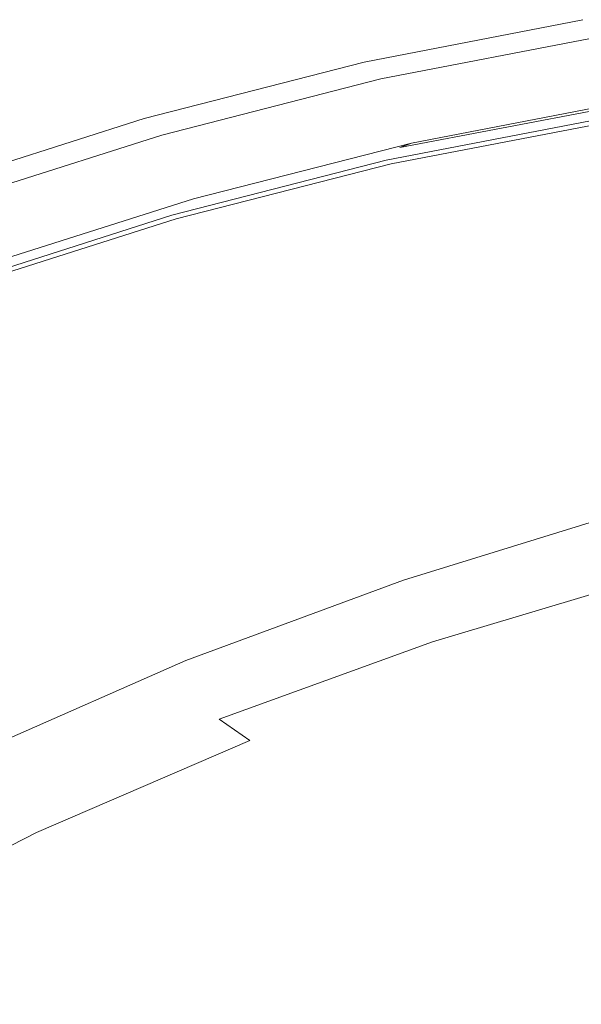
# Model space of a CAD drawing. Extents: x 0 to 1730, y -700 to 0.
# Drawn here: x 239 to 295, y -105 to -7 of the extents above; entities that cross this region are included whole.
import ezdxf

# ---------------------------------------------------------------- set-up
doc = ezdxf.new("R2010")
doc.units = 0
doc.header["$LTSCALE"] = 500
doc.header["$MEASUREMENT"] = 0
doc.layers.add('CERAMIKA', color=254, linetype='Continuous')

msp = doc.modelspace()

# ---------------------------------------------------------------- linework, layer by layer
at = {"layer": 'CERAMIKA', "lineweight": 0}
for points, invisible_edges in [([(295.077, -7.008, 686.918), (295.077, -7.008, 683.864), (273.341, -11.212, 685.293), (273.341, -11.212, 688.347)], 15), ([(295.077, -7.008, 683.864), (295.077, -7.008, 680.815), (273.341, -11.212, 682.244), (273.341, -11.212, 685.293)], 15), ([(295.077, -7.008, 680.815), (295.077, -7.008, 677.77), (273.341, -11.212, 679.198), (273.341, -11.212, 682.244)], 15), ([(295.077, -7.008, 677.77), (295.077, -7.008, 674.726), (273.341, -11.212, 676.154), (273.341, -11.212, 679.198)], 13), ([(295.077, -7.008, 686.918), (273.341, -11.212, 688.347), (273.341, -11.212, 691.407), (295.077, -7.008, 689.979)], 15), ([(295.077, -7.008, 689.979), (273.341, -11.212, 691.407), (273.341, -11.212, 694.476), (295.077, -7.008, 693.048)], 15), ([(295.077, -7.008, 693.048), (273.341, -11.212, 694.476), (273.341, -11.212, 697.555), (295.077, -7.008, 696.127)], 15), ([(295.077, -7.008, 696.127), (273.341, -11.212, 697.555), (273.341, -11.212, 700.646), (295.077, -7.008, 699.217)], 15), ([(295.085, -7.016, 705.426), (295.077, -7.008, 702.321), (273.341, -11.212, 703.75), (273.349, -11.22, 706.854)], 15), ([(295.077, -7.008, 702.321), (295.077, -7.008, 699.217), (273.341, -11.212, 700.646), (273.341, -11.212, 703.75)], 15), ([(273.341, -11.212, 676.154), (295.077, -7.008, 674.726), (296.685, -16.877, 674.726), (275.52, -20.972, 676.154)], 15), ([(295.108, -7.039, 708.519), (295.085, -7.016, 705.426), (273.349, -11.22, 706.854), (273.372, -11.244, 709.947)], 15), ([(295.153, -7.087, 711.587), (295.108, -7.039, 708.519), (273.372, -11.244, 709.947), (273.419, -11.291, 713.015)], 15), ([(295.153, -7.087, 711.587), (273.419, -11.291, 713.015), (273.498, -11.369, 716.046), (295.229, -7.167, 714.618)], 15), ([(295.229, -7.167, 714.618), (273.498, -11.369, 716.046), (273.718, -11.589, 718.884), (295.44, -7.389, 717.456)], 15), ([(295.44, -7.389, 717.456), (273.718, -11.589, 718.884), (274.189, -12.06, 721.373), (295.894, -7.865, 719.947)], 15), ([(295.894, -7.865, 719.947), (274.189, -12.06, 721.373), (275.021, -12.891, 723.359), (296.696, -8.707, 721.935)], 11), ([(297.952, -10.025, 723.265), (296.696, -8.707, 721.935), (275.021, -12.891, 723.359), (276.325, -14.193, 724.686)], 15), ([(299.588, -11.743, 724.093), (297.952, -10.025, 723.265), (276.325, -14.193, 724.686), (278.023, -15.889, 725.51)], 15), ([(273.341, -11.212, 688.347), (273.341, -11.212, 685.293), (251.497, -16.819, 687.208), (251.497, -16.819, 690.262)], 15), ([(273.341, -11.212, 685.293), (273.341, -11.212, 682.244), (251.497, -16.819, 684.159), (251.497, -16.819, 687.208)], 15), ([(273.341, -11.212, 682.244), (273.341, -11.212, 679.198), (251.497, -16.819, 681.114), (251.497, -16.819, 684.159)], 15), ([(273.341, -11.212, 679.198), (273.341, -11.212, 676.154), (251.497, -16.819, 678.07), (251.497, -16.819, 681.114)], 13), ([(273.341, -11.212, 688.347), (251.497, -16.819, 690.262), (251.497, -16.819, 693.323), (273.341, -11.212, 691.407)], 15), ([(273.341, -11.212, 691.407), (251.497, -16.819, 693.323), (251.497, -16.819, 696.392), (273.341, -11.212, 694.476)], 15), ([(273.341, -11.212, 694.476), (251.497, -16.819, 696.392), (251.497, -16.819, 699.471), (273.341, -11.212, 697.555)], 15), ([(273.341, -11.212, 697.555), (251.497, -16.819, 699.471), (251.497, -16.819, 702.561), (273.341, -11.212, 700.646)], 15), ([(273.349, -11.22, 706.854), (273.341, -11.212, 703.75), (251.497, -16.819, 705.665), (251.506, -16.826, 708.77)], 15), ([(273.341, -11.212, 703.75), (273.341, -11.212, 700.646), (251.497, -16.819, 702.561), (251.497, -16.819, 705.665)], 15), ([(251.497, -16.819, 678.07), (273.341, -11.212, 676.154), (275.52, -20.972, 676.154), (254.242, -26.434, 678.07)], 15), ([(273.372, -11.244, 709.947), (273.349, -11.22, 706.854), (251.506, -16.826, 708.77), (251.53, -16.849, 711.862)], 15), ([(273.419, -11.291, 713.015), (273.372, -11.244, 709.947), (251.53, -16.849, 711.862), (251.579, -16.896, 714.93)], 15), ([(273.419, -11.291, 713.015), (251.579, -16.896, 714.93), (251.66, -16.973, 717.961), (273.498, -11.369, 716.046)], 15), ([(273.498, -11.369, 716.046), (251.66, -16.973, 717.961), (251.888, -17.189, 720.798), (273.718, -11.589, 718.884)], 15), ([(273.718, -11.589, 718.884), (251.888, -17.189, 720.798), (252.377, -17.652, 723.286), (274.189, -12.06, 721.373)], 15), ([(274.189, -12.06, 721.373), (252.377, -17.652, 723.286), (253.24, -18.469, 725.269), (275.021, -12.891, 723.359)], 11), ([(301.53, -13.781, 724.575), (299.588, -11.743, 724.093), (278.023, -15.889, 725.51), (280.039, -17.903, 725.988)], 15), ([(276.325, -14.193, 724.686), (275.021, -12.891, 723.359), (253.24, -18.469, 725.269), (254.592, -19.75, 726.592)], 15), ([(278.023, -15.889, 725.51), (276.325, -14.193, 724.686), (254.592, -19.75, 726.592), (256.353, -21.418, 727.41)], 15), ([(303.704, -16.064, 724.868), (301.53, -13.781, 724.575), (280.039, -17.903, 725.988), (282.297, -20.158, 726.275)], 15), ([(298.39, -15.599, 714.974), (276.907, -19.696, 716.357), (276.334, -20.79, 717.369), (297.679, -16.72, 716.034)], 15), ([(299.603, -15.097, 714.673), (278.045, -19.257, 716.095), (276.907, -19.696, 716.357), (298.39, -15.599, 714.974)], 9), ([(301.31, -15.784, 714.78), (279.75, -19.982, 716.21), (278.045, -19.257, 716.095), (299.603, -15.097, 714.673)], 11), ([(280.039, -17.903, 725.988), (278.023, -15.889, 725.51), (256.353, -21.418, 727.41), (258.443, -23.399, 727.881)], 15), ([(303.394, -17.52, 714.98), (281.887, -21.717, 716.406), (279.75, -19.982, 716.21), (301.31, -15.784, 714.78)], 15), ([(303.704, -16.064, 724.868), (282.297, -20.158, 726.275), (284.719, -22.577, 726.528), (306.038, -18.514, 725.127)], 15), ([(228.862, -24.026, 692.725), (228.862, -24.026, 695.785), (251.497, -16.819, 693.323), (251.497, -16.819, 690.262)], 15), ([(228.862, -24.026, 695.785), (228.862, -24.026, 698.854), (251.497, -16.819, 696.392), (251.497, -16.819, 693.323)], 15), ([(228.862, -24.026, 698.854), (228.862, -24.026, 701.933), (251.497, -16.819, 699.471), (251.497, -16.819, 696.392)], 15), ([(228.862, -24.026, 701.933), (228.862, -24.026, 705.024), (251.497, -16.819, 702.561), (251.497, -16.819, 699.471)], 15), ([(228.862, -24.026, 692.725), (251.497, -16.819, 690.262), (251.497, -16.819, 687.208), (228.862, -24.026, 689.671)], 15), ([(228.862, -24.026, 689.671), (251.497, -16.819, 687.208), (251.497, -16.819, 684.159), (228.862, -24.026, 686.622)], 15), ([(228.862, -24.026, 686.622), (251.497, -16.819, 684.159), (251.497, -16.819, 681.114), (228.862, -24.026, 683.576)], 15), ([(228.862, -24.026, 683.576), (251.497, -16.819, 681.114), (251.497, -16.819, 678.07), (228.862, -24.026, 680.532)], 11), ([(228.871, -24.034, 711.232), (251.506, -16.826, 708.77), (251.497, -16.819, 705.665), (228.862, -24.026, 708.128)], 15), ([(228.862, -24.026, 708.128), (251.497, -16.819, 705.665), (251.497, -16.819, 702.561), (228.862, -24.026, 705.024)], 15), ([(228.862, -24.026, 680.532), (251.497, -16.819, 678.07), (254.242, -26.434, 678.07), (232.158, -33.468, 680.532)], 15), ([(228.896, -24.057, 714.325), (251.53, -16.849, 711.862), (251.506, -16.826, 708.77), (228.871, -24.034, 711.232)], 15), ([(228.947, -24.102, 717.392), (251.579, -16.896, 714.93), (251.53, -16.849, 711.862), (228.896, -24.057, 714.325)], 15), ([(228.947, -24.102, 717.392), (229.031, -24.177, 720.423), (251.66, -16.973, 717.961), (251.579, -16.896, 714.93)], 15), ([(229.031, -24.177, 720.423), (229.268, -24.389, 723.259), (251.888, -17.189, 720.798), (251.66, -16.973, 717.961)], 15), ([(229.268, -24.389, 723.259), (229.774, -24.842, 725.745), (252.377, -17.652, 723.286), (251.888, -17.189, 720.798)], 15), ([(296.694, -16.876, 677.77), (275.534, -20.969, 679.198), (275.52, -20.972, 676.154), (296.685, -16.877, 674.726)], 11), ([(296.699, -16.884, 705.368), (275.538, -20.977, 706.794), (275.533, -20.969, 703.735), (296.694, -16.876, 702.307)], 15), ([(296.694, -16.876, 702.307), (275.533, -20.969, 703.735), (275.534, -20.969, 700.646), (296.694, -16.876, 699.217)], 15), ([(296.694, -16.876, 686.918), (275.534, -20.969, 688.347), (275.534, -20.968, 685.293), (296.694, -16.876, 683.864)], 15), ([(296.694, -16.876, 683.864), (275.534, -20.968, 685.293), (275.534, -20.969, 682.244), (296.694, -16.876, 680.815)], 15), ([(296.694, -16.876, 680.815), (275.534, -20.969, 682.244), (275.534, -20.969, 679.198), (296.694, -16.876, 677.77)], 15), ([(296.694, -16.876, 686.918), (296.694, -16.876, 689.979), (275.534, -20.969, 691.407), (275.534, -20.969, 688.347)], 15), ([(296.694, -16.876, 689.979), (296.694, -16.876, 693.048), (275.534, -20.969, 694.476), (275.534, -20.969, 691.407)], 15), ([(296.694, -16.876, 693.048), (296.694, -16.876, 696.127), (275.534, -20.969, 697.555), (275.534, -20.969, 694.476)], 15), ([(296.694, -16.876, 696.127), (296.694, -16.876, 699.217), (275.534, -20.969, 700.646), (275.534, -20.969, 697.555)], 15), ([(296.718, -16.908, 708.387), (275.556, -21.001, 709.811), (275.538, -20.977, 706.794), (296.699, -16.884, 705.368)], 15), ([(296.757, -16.955, 711.35), (275.595, -21.048, 712.77), (275.556, -21.001, 709.811), (296.718, -16.908, 708.387)], 15), ([(296.757, -16.955, 711.35), (296.814, -17.022, 714.027), (275.646, -21.117, 715.435), (275.595, -21.048, 712.77)], 15), ([(296.814, -17.022, 714.027), (296.964, -17.158, 715.957), (275.777, -21.251, 717.337), (275.646, -21.117, 715.435)], 15), ([(296.964, -17.158, 715.957), (297.259, -17.237, 716.736), (276.025, -21.32, 718.078), (275.777, -21.251, 717.337)], 13), ([(297.259, -17.237, 716.736), (297.679, -16.72, 716.034), (276.334, -20.79, 717.369), (276.025, -21.32, 718.078)], 15), ([(303.394, -17.52, 714.98), (305.7, -19.811, 715.218), (284.274, -23.985, 716.638), (281.887, -21.717, 716.406)], 15), ([(229.774, -24.842, 725.745), (230.669, -25.642, 727.725), (253.24, -18.469, 725.269), (252.377, -17.652, 723.286)], 13), ([(232.071, -26.894, 729.042), (254.592, -19.75, 726.592), (253.24, -18.469, 725.269), (230.669, -25.642, 727.725)], 15), ([(282.297, -20.158, 726.275), (280.039, -17.903, 725.988), (258.443, -23.399, 727.881), (260.784, -25.616, 728.161)], 15), ([(306.038, -18.514, 725.127), (284.719, -22.577, 726.528), (287.332, -25.187, 726.762), (308.554, -21.156, 725.367)], 15), ([(278.045, -19.257, 716.095), (256.386, -24.798, 717.999), (255.315, -25.181, 718.226), (276.907, -19.696, 716.357)], 15), ([(279.75, -19.982, 716.21), (258.095, -25.549, 718.122), (256.386, -24.798, 717.999), (278.045, -19.257, 716.095)], 11), ([(233.897, -28.526, 729.853), (256.353, -21.418, 727.41), (254.592, -19.75, 726.592), (232.071, -26.894, 729.042)], 15), ([(276.907, -19.696, 716.357), (255.315, -25.181, 718.226), (254.874, -26.245, 719.197), (276.334, -20.79, 717.369)], 15), ([(281.887, -21.717, 716.406), (260.288, -27.273, 718.312), (258.095, -25.549, 718.122), (279.75, -19.982, 716.21)], 15), ([(282.297, -20.158, 726.275), (260.784, -25.616, 728.161), (263.296, -27.995, 728.407), (284.719, -22.577, 726.528)], 15), ([(305.7, -19.811, 715.218), (308.199, -22.35, 715.445), (286.863, -26.497, 716.859), (284.274, -23.985, 716.638)], 15), ([(236.065, -30.464, 730.316), (258.443, -23.399, 727.881), (256.353, -21.418, 727.41), (233.897, -28.526, 729.853)], 15), ([(275.534, -20.969, 679.198), (254.258, -26.43, 681.114), (254.242, -26.434, 678.07), (275.52, -20.972, 676.154)], 11), ([(275.538, -20.977, 706.794), (254.261, -26.439, 708.708), (254.257, -26.43, 705.65), (275.533, -20.969, 703.735)], 15), ([(275.533, -20.969, 703.735), (254.257, -26.43, 705.65), (254.258, -26.43, 702.561), (275.534, -20.969, 700.646)], 15), ([(275.534, -20.969, 688.347), (254.258, -26.43, 690.262), (254.258, -26.43, 687.208), (275.534, -20.968, 685.293)], 15), ([(275.534, -20.968, 685.293), (254.258, -26.43, 687.208), (254.258, -26.43, 684.159), (275.534, -20.969, 682.244)], 15), ([(275.534, -20.969, 682.244), (254.258, -26.43, 684.159), (254.258, -26.43, 681.114), (275.534, -20.969, 679.198)], 15), ([(275.534, -20.969, 688.347), (275.534, -20.969, 691.407), (254.258, -26.43, 693.323), (254.258, -26.43, 690.262)], 15), ([(275.534, -20.969, 691.407), (275.534, -20.969, 694.476), (254.258, -26.43, 696.392), (254.258, -26.43, 693.323)], 15), ([(275.534, -20.969, 694.476), (275.534, -20.969, 697.555), (254.258, -26.43, 699.471), (254.258, -26.43, 696.392)], 15), ([(275.534, -20.969, 697.555), (275.534, -20.969, 700.646), (254.258, -26.43, 702.561), (254.258, -26.43, 699.471)], 15), ([(275.556, -21.001, 709.811), (254.279, -26.463, 711.722), (254.261, -26.439, 708.708), (275.538, -20.977, 706.794)], 15), ([(275.595, -21.048, 712.77), (254.317, -26.51, 714.677), (254.279, -26.463, 711.722), (275.556, -21.001, 709.811)], 15), ([(275.595, -21.048, 712.77), (275.646, -21.117, 715.435), (254.361, -26.58, 717.332), (254.317, -26.51, 714.677)], 15), ([(275.646, -21.117, 715.435), (275.777, -21.251, 717.337), (254.475, -26.717, 719.207), (254.361, -26.58, 717.332)], 15), ([(275.777, -21.251, 717.337), (276.025, -21.32, 718.078), (254.674, -26.781, 719.913), (254.475, -26.717, 719.207)], 13), ([(276.025, -21.32, 718.078), (276.334, -20.79, 717.369), (254.874, -26.245, 719.197), (254.674, -26.781, 719.913)], 15), ([(308.554, -21.156, 725.367), (287.332, -25.187, 726.762), (290.16, -28.012, 726.988), (311.278, -24.015, 725.6)], 15), ([(281.887, -21.717, 716.406), (284.274, -23.985, 716.638), (262.756, -29.509, 718.537), (260.288, -27.273, 718.312)], 15), ([(308.199, -22.35, 715.445), (310.914, -25.153, 715.672), (289.678, -29.269, 717.079), (286.863, -26.497, 716.859)], 15), ([(238.492, -32.634, 730.587), (260.784, -25.616, 728.161), (258.443, -23.399, 727.881), (236.065, -30.464, 730.316)], 15), ([(284.719, -22.577, 726.528), (263.296, -27.995, 728.407), (266.005, -30.562, 728.632), (287.332, -25.187, 726.762)], 15), ([(284.274, -23.985, 716.638), (286.863, -26.497, 716.859), (265.436, -31.983, 718.75), (262.756, -29.509, 718.537)], 15), ([(311.278, -24.015, 725.6), (290.16, -28.012, 726.988), (293.229, -31.077, 727.221), (314.235, -27.119, 725.841)], 15), ([(232.949, -32.243, 720.639), (232.628, -33.279, 721.574), (254.874, -26.245, 719.197), (255.315, -25.181, 718.226)], 15), ([(233.964, -31.903, 720.441), (232.949, -32.243, 720.639), (255.315, -25.181, 718.226), (256.386, -24.798, 717.999)], 15), ([(235.685, -32.667, 720.569), (233.964, -31.903, 720.441), (256.386, -24.798, 717.999), (258.095, -25.549, 718.122)], 13), ([(287.332, -25.187, 726.762), (266.005, -30.562, 728.632), (268.937, -33.34, 728.849), (290.16, -28.012, 726.988)], 15), ([(310.914, -25.153, 715.672), (313.867, -28.24, 715.911), (292.743, -32.318, 717.311), (289.678, -29.269, 717.079)], 15), ([(232.53, -33.816, 722.299), (254.674, -26.781, 719.913), (254.874, -26.245, 719.197), (232.628, -33.279, 721.574)], 15), ([(237.939, -34.366, 720.754), (235.685, -32.667, 720.569), (258.095, -25.549, 718.122), (260.288, -27.273, 718.312)], 15), ([(238.492, -32.634, 730.587), (241.096, -34.962, 730.822), (263.296, -27.995, 728.407), (260.784, -25.616, 728.161)], 15), ([(232.178, -33.461, 683.576), (232.158, -33.468, 680.532), (254.242, -26.434, 678.07), (254.258, -26.43, 681.114)], 13), ([(232.179, -33.47, 711.169), (232.176, -33.461, 708.112), (254.257, -26.43, 705.65), (254.261, -26.439, 708.708)], 15), ([(232.176, -33.461, 708.112), (232.178, -33.461, 705.024), (254.258, -26.43, 702.561), (254.257, -26.43, 705.65)], 15), ([(232.178, -33.461, 692.725), (254.258, -26.43, 690.262), (254.258, -26.43, 693.323), (232.178, -33.461, 695.785)], 15), ([(232.178, -33.461, 695.785), (254.258, -26.43, 693.323), (254.258, -26.43, 696.392), (232.178, -33.461, 698.854)], 15), ([(232.178, -33.461, 698.854), (254.258, -26.43, 696.392), (254.258, -26.43, 699.471), (232.178, -33.461, 701.933)], 15), ([(232.178, -33.461, 701.933), (254.258, -26.43, 699.471), (254.258, -26.43, 702.561), (232.178, -33.461, 705.024)], 15), ([(232.178, -33.461, 692.725), (232.178, -33.461, 689.671), (254.258, -26.43, 687.208), (254.258, -26.43, 690.262)], 15), ([(232.178, -33.461, 689.671), (232.178, -33.461, 686.622), (254.258, -26.43, 684.159), (254.258, -26.43, 687.208)], 15), ([(232.178, -33.461, 686.622), (232.178, -33.461, 683.576), (254.258, -26.43, 681.114), (254.258, -26.43, 684.159)], 15), ([(232.196, -33.495, 714.18), (232.179, -33.47, 711.169), (254.261, -26.439, 708.708), (254.279, -26.463, 711.722)], 15), ([(232.234, -33.543, 717.133), (232.196, -33.495, 714.18), (254.279, -26.463, 711.722), (254.317, -26.51, 714.677)], 15), ([(232.234, -33.543, 717.133), (254.317, -26.51, 714.677), (254.361, -26.58, 717.332), (232.274, -33.615, 719.777)], 15), ([(232.274, -33.615, 719.777), (254.361, -26.58, 717.332), (254.475, -26.717, 719.207), (232.372, -33.753, 721.628)], 15), ([(232.372, -33.753, 721.628), (254.475, -26.717, 719.207), (254.674, -26.781, 719.913), (232.53, -33.816, 722.299)], 11), ([(237.939, -34.366, 720.754), (260.288, -27.273, 718.312), (262.756, -29.509, 718.537), (240.493, -36.557, 720.969)], 15), ([(286.863, -26.497, 716.859), (289.678, -29.269, 717.079), (268.353, -34.71, 718.961), (265.436, -31.983, 718.75)], 15), ([(317.448, -30.493, 726.102), (314.235, -27.119, 725.841), (293.229, -31.077, 727.221), (296.565, -34.409, 727.475)], 15), ([(241.096, -34.962, 730.822), (243.905, -37.472, 731.036), (266.005, -30.562, 728.632), (263.296, -27.995, 728.407)], 15), ([(290.16, -28.012, 726.988), (268.937, -33.34, 728.849), (272.12, -36.355, 729.072), (293.229, -31.077, 727.221)], 15), ([(317.058, -31.491, 716.16), (296.05, -35.534, 717.552), (292.743, -32.318, 717.311), (313.867, -28.24, 715.911)], 15), ([(289.678, -29.269, 717.079), (292.743, -32.318, 717.311), (271.53, -37.711, 719.182), (268.353, -34.71, 718.961)], 15), ([(240.493, -36.557, 720.969), (262.756, -29.509, 718.537), (265.436, -31.983, 718.75), (243.268, -38.98, 721.171)], 15), ([(243.905, -37.472, 731.036), (246.946, -40.19, 731.242), (268.937, -33.34, 728.849), (266.005, -30.562, 728.632)], 15), ([(296.565, -34.409, 727.475), (293.229, -31.077, 727.221), (272.12, -36.355, 729.072), (275.579, -39.632, 729.315)], 15), ([(243.268, -38.98, 721.171), (265.436, -31.983, 718.75), (268.353, -34.71, 718.961), (246.29, -41.651, 721.371)], 15), ([(215.746, -41.291, 733.455), (218.445, -43.556, 733.679), (241.096, -34.962, 730.822), (238.492, -32.634, 730.587)], 15), ([(296.05, -35.534, 717.552), (274.954, -40.876, 719.413), (271.53, -37.711, 719.182), (292.743, -32.318, 717.311)], 15), ([(246.946, -40.19, 731.242), (250.246, -43.14, 731.452), (272.12, -36.355, 729.072), (268.937, -33.34, 728.849)], 15), ([(215.175, -43.064, 723.63), (237.939, -34.366, 720.754), (240.493, -36.557, 720.969), (217.816, -45.2, 723.835)], 15), ([(218.445, -43.556, 733.679), (221.356, -45.998, 733.88), (243.905, -37.472, 731.036), (241.096, -34.962, 730.822)], 15), ([(246.29, -41.651, 721.371), (268.353, -34.71, 718.961), (271.53, -37.711, 719.182), (249.583, -44.587, 721.58)], 15), ([(300.091, -37.919, 727.635), (296.565, -34.409, 727.475), (275.579, -39.632, 729.315), (279.236, -43.083, 729.464)], 15), ([(299.495, -38.69, 717.683), (278.512, -43.991, 719.532), (274.954, -40.876, 719.413), (296.05, -35.534, 717.552)], 15), ([(217.816, -45.2, 723.835), (240.493, -36.557, 720.969), (243.268, -38.98, 721.171), (220.689, -47.558, 724.025)], 15), ([(253.832, -46.346, 731.681), (275.579, -39.632, 729.315), (272.12, -36.355, 729.072), (250.246, -43.14, 731.452)], 15), ([(221.356, -45.998, 733.88), (224.507, -48.642, 734.071), (246.946, -40.19, 731.242), (243.905, -37.472, 731.036)], 15), ([(253.129, -47.687, 721.796), (249.583, -44.587, 721.58), (271.53, -37.711, 719.182), (274.954, -40.876, 719.413)], 15), ([(303.732, -41.518, 727.59), (300.091, -37.919, 727.635), (279.236, -43.083, 729.464), (283.012, -46.622, 729.406)], 15), ([(220.689, -47.558, 724.025), (243.268, -38.98, 721.171), (246.29, -41.651, 721.371), (223.819, -50.157, 724.211)], 15), ([(303.005, -41.697, 717.618), (282.128, -46.965, 719.451), (278.512, -43.991, 719.532), (299.495, -38.69, 717.683)], 15), ([(257.625, -49.723, 731.815), (279.236, -43.083, 729.464), (275.579, -39.632, 729.315), (253.832, -46.346, 731.681)], 15), ([(224.507, -48.642, 734.071), (227.927, -51.511, 734.267), (250.246, -43.14, 731.452), (246.946, -40.19, 731.242)], 15), ([(256.805, -50.742, 721.901), (253.129, -47.687, 721.796), (274.954, -40.876, 719.413), (278.512, -43.991, 719.532)], 15), ([(223.819, -50.157, 724.211), (246.29, -41.651, 721.371), (249.583, -44.587, 721.58), (227.23, -53.014, 724.405)], 15), ([(306.502, -44.436, 717.29), (285.721, -49.682, 719.101), (282.128, -46.965, 719.451), (303.005, -41.697, 717.618)], 15), ([(307.412, -45.117, 727.225), (303.732, -41.518, 727.59), (283.012, -46.622, 729.406), (286.829, -50.162, 729.028)], 15), ([(231.644, -54.63, 734.479), (253.832, -46.346, 731.681), (250.246, -43.14, 731.452), (227.927, -51.511, 734.267)], 15), ([(260.535, -53.664, 721.803), (256.805, -50.742, 721.901), (278.512, -43.991, 719.532), (282.128, -46.965, 719.451)], 15), ([(261.541, -53.186, 731.74), (283.012, -46.622, 729.406), (279.236, -43.083, 729.464), (257.625, -49.723, 731.815)], 15), ([(230.901, -56.031, 724.606), (227.23, -53.014, 724.405), (249.583, -44.587, 721.58), (253.129, -47.687, 721.796)], 15), ([(306.502, -44.436, 717.29), (309.909, -46.78, 716.667), (289.21, -52.014, 718.445), (285.721, -49.682, 719.101)], 15), ([(307.412, -45.117, 727.225), (286.829, -50.162, 729.028), (290.607, -53.615, 728.216), (311.053, -48.628, 726.428)], 15), ([(235.574, -57.915, 734.595), (257.625, -49.723, 731.815), (253.832, -46.346, 731.681), (231.644, -54.63, 734.479)], 15), ([(265.5, -56.649, 731.345), (286.829, -50.162, 729.028), (283.012, -46.622, 729.406), (261.541, -53.186, 731.74)], 15), ([(309.909, -46.78, 716.667), (313.157, -48.629, 715.766), (292.524, -53.854, 717.493), (289.21, -52.014, 718.445)], 15), ([(234.699, -59.01, 724.694), (230.901, -56.031, 724.606), (253.129, -47.687, 721.796), (256.805, -50.742, 721.901)], 15), ([(264.231, -56.34, 721.431), (260.535, -53.664, 721.803), (282.128, -46.965, 719.451), (285.721, -49.682, 719.101)], 15), ([(311.053, -48.628, 726.428), (290.607, -53.615, 728.216), (294.269, -56.893, 726.858), (314.581, -51.962, 725.086)], 15), ([(313.157, -48.629, 715.766), (316.203, -49.977, 714.628), (295.62, -55.182, 716.288), (292.524, -53.854, 717.493)], 15), ([(239.633, -61.283, 734.502), (261.541, -53.186, 731.74), (257.625, -49.723, 731.815), (235.574, -57.915, 734.595)], 15), ([(264.231, -56.34, 721.431), (285.721, -49.682, 719.101), (289.21, -52.014, 718.445), (267.81, -58.643, 720.743)], 15), ([(238.544, -61.862, 724.578), (234.699, -59.01, 724.694), (256.805, -50.742, 721.901), (260.535, -53.664, 721.803)], 15), ([(265.5, -56.649, 731.345), (269.421, -60.027, 730.515), (290.607, -53.615, 728.216), (286.829, -50.162, 729.028)], 15), ([(267.81, -58.643, 720.743), (289.21, -52.014, 718.445), (292.524, -53.854, 717.493), (271.198, -60.463, 719.745)], 15), ([(314.581, -51.962, 725.086), (294.269, -56.893, 726.858), (297.736, -59.911, 724.841), (317.919, -55.03, 723.085)], 15), ([(242.347, -64.479, 724.185), (238.544, -61.862, 724.578), (260.535, -53.664, 721.803), (264.231, -56.34, 721.431)], 15), ([(243.737, -64.651, 734.086), (265.5, -56.649, 731.345), (261.541, -53.186, 731.74), (239.633, -61.283, 734.502)], 15), ([(269.421, -60.027, 730.515), (273.221, -63.234, 729.137), (294.269, -56.893, 726.858), (290.607, -53.615, 728.216)], 15), ([(271.198, -60.463, 719.745), (292.524, -53.854, 717.493), (295.62, -55.182, 716.288), (274.349, -61.766, 718.477)], 15), ([(274.349, -61.766, 718.477), (295.62, -55.182, 716.288), (298.485, -56.12, 714.82), (277.259, -62.658, 716.938)], 11), ([(242.347, -64.479, 724.185), (264.231, -56.34, 721.431), (267.81, -58.643, 720.743), (246.019, -66.737, 723.468)], 15), ([(243.737, -64.651, 734.086), (247.803, -67.937, 733.234), (269.421, -60.027, 730.515), (265.5, -56.649, 731.345)], 15), ([(279.943, -63.414, 714.863), (277.259, -62.658, 716.938), (298.485, -56.12, 714.82), (301.117, -56.948, 712.798)], 15), ([(273.221, -63.234, 729.137), (276.821, -66.187, 727.099), (297.736, -59.911, 724.841), (294.269, -56.893, 726.858)], 15), ([(282.583, -64.381, 711.433), (279.943, -63.414, 714.863), (301.117, -56.948, 712.798), (303.681, -57.995, 709.397)], 15), ([(217.603, -70.989, 737.597), (239.633, -61.283, 734.502), (235.574, -57.915, 734.595), (213.4, -67.734, 737.712)], 15), ([(246.019, -66.737, 723.468), (267.81, -58.643, 720.743), (271.198, -60.463, 719.745), (249.483, -68.526, 722.427)], 15), ([(285.271, -65.566, 705.979), (282.583, -64.381, 711.433), (303.681, -57.995, 709.397), (306.27, -59.244, 703.965)], 15), ([(288.106, -66.866, 698.163), (285.271, -65.566, 705.979), (306.27, -59.244, 703.965), (308.987, -60.595, 696.177)], 15), ([(247.803, -67.937, 733.234), (251.746, -71.057, 731.833), (273.221, -63.234, 729.137), (269.421, -60.027, 730.515)], 15), ([(249.483, -68.526, 722.427), (271.198, -60.463, 719.745), (274.349, -61.766, 718.477), (252.691, -69.804, 721.099)], 15), ([(276.821, -66.187, 727.099), (280.139, -68.798, 724.287), (300.929, -62.58, 722.051), (297.736, -59.911, 724.841)], 13), ([(288.106, -66.866, 698.163), (308.987, -60.595, 696.177), (311.967, -62.028, 685.805), (291.22, -68.256, 687.751)], 15), ([(221.854, -74.245, 737.158), (243.737, -64.651, 734.086), (239.633, -61.283, 734.502), (217.603, -70.989, 737.597)], 15), ([(220.371, -74.181, 727.269), (216.461, -71.64, 727.684), (238.544, -61.862, 724.578), (242.347, -64.479, 724.185)], 15), ([(252.691, -69.804, 721.099), (274.349, -61.766, 718.477), (277.259, -62.658, 716.938), (255.642, -70.655, 719.488)], 11), ([(291.22, -68.256, 687.751), (311.967, -62.028, 685.805), (315.358, -63.588, 672.603), (294.77, -69.778, 674.497)], 15), ([(251.746, -71.057, 731.833), (255.482, -73.929, 729.77), (276.821, -66.187, 727.099), (273.221, -63.234, 729.137)], 15), ([(258.368, -71.346, 717.349), (255.642, -70.655, 719.488), (277.259, -62.658, 716.938), (279.943, -63.414, 714.863)], 15), ([(261.075, -72.237, 713.876), (258.368, -71.346, 717.349), (279.943, -63.414, 714.863), (282.583, -64.381, 711.433)], 15), ([(283.093, -70.983, 720.587), (303.769, -64.814, 718.375), (300.929, -62.58, 722.051), (280.139, -68.798, 724.287)], 15), ([(220.371, -74.181, 727.269), (242.347, -64.479, 724.185), (246.019, -66.737, 723.468), (224.138, -76.38, 726.525)], 15), ([(263.857, -73.353, 708.389), (261.075, -72.237, 713.876), (282.583, -64.381, 711.433), (285.271, -65.566, 705.979)], 15), ([(294.77, -69.778, 674.497), (315.358, -63.588, 672.603), (319.316, -65.355, 656.288), (298.913, -71.504, 658.116)], 15), ([(221.854, -74.245, 737.158), (226.065, -77.42, 736.282), (247.803, -67.937, 733.234), (243.737, -64.651, 734.086)], 15), ([(285.844, -72.843, 715.646), (306.41, -66.715, 713.46), (303.769, -64.814, 718.375), (283.093, -70.983, 720.587)], 15), ([(255.482, -73.929, 729.77), (258.927, -76.469, 726.931), (280.139, -68.798, 724.287), (276.821, -66.187, 727.099)], 13), ([(266.806, -74.596, 700.534), (263.857, -73.353, 708.389), (285.271, -65.566, 705.979), (288.106, -66.866, 698.163)], 15), ([(224.138, -76.38, 726.525), (246.019, -66.737, 723.468), (249.483, -68.526, 722.427), (227.677, -78.127, 725.445)], 15), ([(266.806, -74.596, 700.534), (288.106, -66.866, 698.163), (291.22, -68.256, 687.751), (270.056, -75.937, 690.073)], 15), ([(288.553, -74.479, 709.107), (309.007, -68.386, 706.953), (306.41, -66.715, 713.46), (285.844, -72.843, 715.646)], 15), ([(226.065, -77.42, 736.282), (230.15, -80.435, 734.855), (251.746, -71.057, 731.833), (247.803, -67.937, 733.234)], 15), ([(270.056, -75.937, 690.073), (291.22, -68.256, 687.751), (294.77, -69.778, 674.497), (273.764, -77.411, 676.755)], 15), ([(291.38, -75.99, 700.618), (311.713, -69.931, 698.501), (309.007, -68.386, 706.953), (288.553, -74.479, 709.107)], 15), ([(227.677, -78.127, 725.445), (249.483, -68.526, 722.427), (252.691, -69.804, 721.099), (230.94, -79.374, 724.059)], 15), ([(261.997, -78.595, 723.204), (283.093, -70.983, 720.587), (280.139, -68.798, 724.287), (258.927, -76.469, 726.931)], 15), ([(230.94, -79.374, 724.059), (252.691, -69.804, 721.099), (255.642, -70.655, 719.488), (233.928, -80.19, 722.375)], 11), ([(273.764, -77.411, 676.755), (294.77, -69.778, 674.497), (298.913, -71.504, 658.116), (278.097, -79.088, 660.295)], 15), ([(291.38, -75.99, 700.618), (294.485, -77.479, 689.822), (314.683, -71.453, 687.752), (311.713, -69.931, 698.501)], 15), ([(230.15, -80.435, 734.855), (234.023, -83.211, 732.764), (255.482, -73.929, 729.77), (251.746, -71.057, 731.833)], 15), ([(236.688, -80.823, 720.165), (233.928, -80.19, 722.375), (255.642, -70.655, 719.488), (258.368, -71.346, 717.349)], 15), ([(239.452, -81.64, 716.638), (236.688, -80.823, 720.165), (258.368, -71.346, 717.349), (261.075, -72.237, 713.876)], 15), ([(264.86, -80.404, 718.231), (285.844, -72.843, 715.646), (283.093, -70.983, 720.587), (261.997, -78.595, 723.204)], 15), ([(242.32, -82.684, 711.107), (239.452, -81.64, 716.638), (261.075, -72.237, 713.876), (263.857, -73.353, 708.389)], 15), ([(278.097, -79.088, 660.295), (298.913, -71.504, 658.116), (303.813, -73.524, 638.298), (283.221, -81.053, 640.38)], 15), ([(294.485, -77.479, 689.822), (298.029, -79.044, 676.366), (318.069, -73.053, 674.352), (314.683, -71.453, 687.752)], 15), ([(267.683, -81.995, 711.656), (288.553, -74.479, 709.107), (285.844, -72.843, 715.646), (264.86, -80.404, 718.231)], 15), ([(234.023, -83.211, 732.764), (237.596, -85.665, 729.896), (258.927, -76.469, 726.931), (255.482, -73.929, 729.77)], 15), ([(245.379, -83.864, 703.205), (242.32, -82.684, 711.107), (263.857, -73.353, 708.389), (266.806, -74.596, 700.534)], 15), ([(289.308, -83.392, 616.703), (283.221, -81.053, 640.38), (303.813, -73.524, 638.298), (309.632, -75.929, 614.734)], 15), ([(245.379, -83.864, 703.205), (266.806, -74.596, 700.534), (270.056, -75.937, 690.073), (248.763, -85.148, 692.686)], 15), ([(270.633, -83.465, 703.121), (291.38, -75.99, 700.618), (288.553, -74.479, 709.107), (267.683, -81.995, 711.656)], 15), ([(248.763, -85.148, 692.686), (270.056, -75.937, 690.073), (273.764, -77.411, 676.755), (252.63, -86.567, 679.295)], 15), ([(270.633, -83.465, 703.121), (273.876, -84.913, 692.271), (294.485, -77.479, 689.822), (291.38, -75.99, 700.618)], 15), ([(296.1, -86.035, 589.944), (289.308, -83.392, 616.703), (309.632, -75.929, 614.734), (316.123, -78.645, 588.103)], 15), ([(240.784, -87.72, 726.137), (261.997, -78.595, 723.204), (258.927, -76.469, 726.931), (237.596, -85.665, 729.896)], 13), ([(252.63, -86.567, 679.295), (273.764, -77.411, 676.755), (278.097, -79.088, 660.295), (257.152, -88.186, 662.746)], 15), ([(273.876, -84.913, 692.271), (277.581, -86.436, 678.748), (298.029, -79.044, 676.366), (294.485, -77.479, 689.822)], 15), ([(243.76, -89.468, 721.129), (264.86, -80.404, 718.231), (261.997, -78.595, 723.204), (240.784, -87.72, 726.137)], 11), ([(257.152, -88.186, 662.746), (278.097, -79.088, 660.295), (283.221, -81.053, 640.38), (262.503, -90.085, 642.724)], 15), ([(277.581, -86.436, 678.748), (281.915, -88.133, 662.196), (302.173, -80.789, 659.894), (298.029, -79.044, 676.366)], 15), ([(218.012, -92.669, 719.631), (215.202, -91.924, 723.221), (236.688, -80.823, 720.165), (239.452, -81.64, 716.638)], 13), ([(246.697, -91.005, 714.512), (267.683, -81.995, 711.656), (264.86, -80.404, 718.231), (243.76, -89.468, 721.129)], 15), ([(268.857, -92.346, 618.919), (262.503, -90.085, 642.724), (283.221, -81.053, 640.38), (289.308, -83.392, 616.703)], 15), ([(281.915, -88.133, 662.196), (287.044, -90.101, 642.257), (307.077, -82.812, 640.051), (302.173, -80.789, 659.894)], 15), ([(220.958, -93.639, 714.048), (218.012, -92.669, 719.631), (239.452, -81.64, 716.638), (242.32, -82.684, 711.107)], 15), ([(249.77, -92.426, 705.928), (270.633, -83.465, 703.121), (267.683, -81.995, 711.656), (246.697, -91.005, 714.512)], 15), ([(224.121, -94.75, 706.092), (220.958, -93.639, 714.048), (242.32, -82.684, 711.107), (245.379, -83.864, 703.205)], 15), ([(293.136, -92.439, 618.575), (312.901, -85.215, 616.484), (307.077, -82.812, 640.051), (287.044, -90.101, 642.257)], 15), ([(224.121, -94.75, 706.092), (245.379, -83.864, 703.205), (248.763, -85.148, 692.686), (227.634, -95.97, 695.508)], 15), ([(249.77, -92.426, 705.928), (253.153, -93.825, 695.016), (273.876, -84.913, 692.271), (270.633, -83.465, 703.121)], 15), ([(275.954, -94.899, 592.017), (268.857, -92.346, 618.919), (289.308, -83.392, 616.703), (296.1, -86.035, 589.944)], 15), ([(253.153, -93.825, 695.016), (257.02, -95.297, 681.419), (277.581, -86.436, 678.748), (273.876, -84.913, 692.271)], 15), ([(219.756, -98.428, 729.3), (240.784, -87.72, 726.137), (237.596, -85.665, 729.896), (216.452, -96.458, 733.092)], 15), ([(227.634, -95.97, 695.508), (248.763, -85.148, 692.686), (252.63, -86.567, 679.295), (231.657, -97.325, 682.038)], 15), ([(283.529, -97.685, 562.67), (275.954, -94.899, 592.017), (296.1, -86.035, 589.944), (303.344, -88.918, 560.752)], 15), ([(299.936, -95.082, 591.8), (319.398, -87.932, 589.839), (312.901, -85.215, 616.484), (293.136, -92.439, 618.575)], 15), ([(231.657, -97.325, 682.038), (252.63, -86.567, 679.295), (257.152, -88.186, 662.746), (236.365, -98.876, 665.392)], 15), ([(257.02, -95.297, 681.419), (261.544, -96.937, 664.776), (281.915, -88.133, 662.196), (277.581, -86.436, 678.748)], 15), ([(222.843, -100.105, 724.254), (243.76, -89.468, 721.129), (240.784, -87.72, 726.137), (219.756, -98.428, 729.3)], 11), ([(236.365, -98.876, 665.392), (257.152, -88.186, 662.746), (262.503, -90.085, 642.724), (241.94, -100.697, 645.254)], 15), ([(261.544, -96.937, 664.776), (266.9, -98.839, 644.729), (287.044, -90.101, 642.257), (281.915, -88.133, 662.196)], 15), ([(291.319, -100.639, 531.531), (283.529, -97.685, 562.67), (303.344, -88.918, 560.752), (310.784, -91.975, 529.777)], 15), ([(225.894, -101.58, 717.592), (246.697, -91.005, 714.512), (243.76, -89.468, 721.129), (222.843, -100.105, 724.254)], 15), ([(248.562, -102.867, 621.311), (241.94, -100.697, 645.254), (262.503, -90.085, 642.724), (268.857, -92.346, 618.919)], 15), ([(273.261, -101.098, 620.919), (293.136, -92.439, 618.575), (287.044, -90.101, 642.257), (266.9, -98.839, 644.729)], 15), ([(229.09, -102.943, 708.954), (249.77, -92.426, 705.928), (246.697, -91.005, 714.512), (225.894, -101.58, 717.592)], 15), ([(229.09, -102.943, 708.954), (232.611, -104.284, 697.976), (253.153, -93.825, 695.016), (249.77, -92.426, 705.928)], 15), ([(255.959, -105.316, 594.255), (248.562, -102.867, 621.311), (268.857, -92.346, 618.919), (275.954, -94.899, 592.017)], 15), ([(280.365, -103.652, 593.999), (299.936, -95.082, 591.8), (293.136, -92.439, 618.575), (273.261, -101.098, 620.919)], 15), ([(291.319, -100.639, 531.531), (310.784, -91.975, 529.777), (318.163, -95.145, 497.671), (299.063, -103.701, 499.256)], 15), ([(232.611, -104.284, 697.976), (236.638, -105.696, 684.298), (257.02, -95.297, 681.419), (253.153, -93.825, 695.016)], 15), ([(236.638, -105.696, 684.298), (241.351, -107.269, 667.558), (261.544, -96.937, 664.776), (257.02, -95.297, 681.419)], 15), ([(263.862, -107.987, 564.74), (255.959, -105.316, 594.255), (275.954, -94.899, 592.017), (283.529, -97.685, 562.67)], 15), ([(287.949, -106.439, 564.624), (307.188, -97.966, 562.584), (299.936, -95.082, 591.8), (280.365, -103.652, 593.999)], 15), ([(241.351, -107.269, 667.558), (246.932, -109.093, 647.395), (266.9, -98.839, 644.729), (261.544, -96.937, 664.776)], 15), ([(272.001, -110.82, 533.425), (263.862, -107.987, 564.74), (283.529, -97.685, 562.67), (291.319, -100.639, 531.531)], 15), ([(295.749, -109.397, 533.447), (314.636, -101.027, 531.576), (307.188, -97.966, 562.584), (287.949, -106.439, 564.624)], 15), ([(236.365, -98.876, 665.392), (241.94, -100.697, 645.254), (221.824, -112.971, 647.897), (216.03, -111.239, 668.158)], 15), ([(253.56, -111.26, 623.446), (273.261, -101.098, 620.919), (266.9, -98.839, 644.729), (246.932, -109.093, 647.395)], 15), ([(248.562, -102.867, 621.311), (228.705, -115.034, 623.811), (221.824, -112.971, 647.897), (241.94, -100.697, 645.254)], 15), ([(272.001, -110.82, 533.425), (291.319, -100.639, 531.531), (299.063, -103.701, 499.256), (280.105, -113.756, 500.968)], 15), ([(260.965, -113.71, 596.369), (280.365, -103.652, 593.999), (273.261, -101.098, 620.919), (253.56, -111.26, 623.446)], 15), ([(255.959, -105.316, 594.255), (236.396, -117.363, 596.593), (228.705, -115.034, 623.811), (248.562, -102.867, 621.311)], 15), ([(268.878, -116.383, 566.823), (287.949, -106.439, 564.624), (280.365, -103.652, 593.999), (260.965, -113.71, 596.369)], 15), ([(280.105, -113.756, 500.968), (299.063, -103.701, 499.256), (306.496, -106.808, 466.502), (287.904, -116.735, 468.031)], 15)]:
    msp.add_3dface(points, dxfattribs=dict(at, invisible_edges=invisible_edges))

doc.saveas('drawing.dxf')
